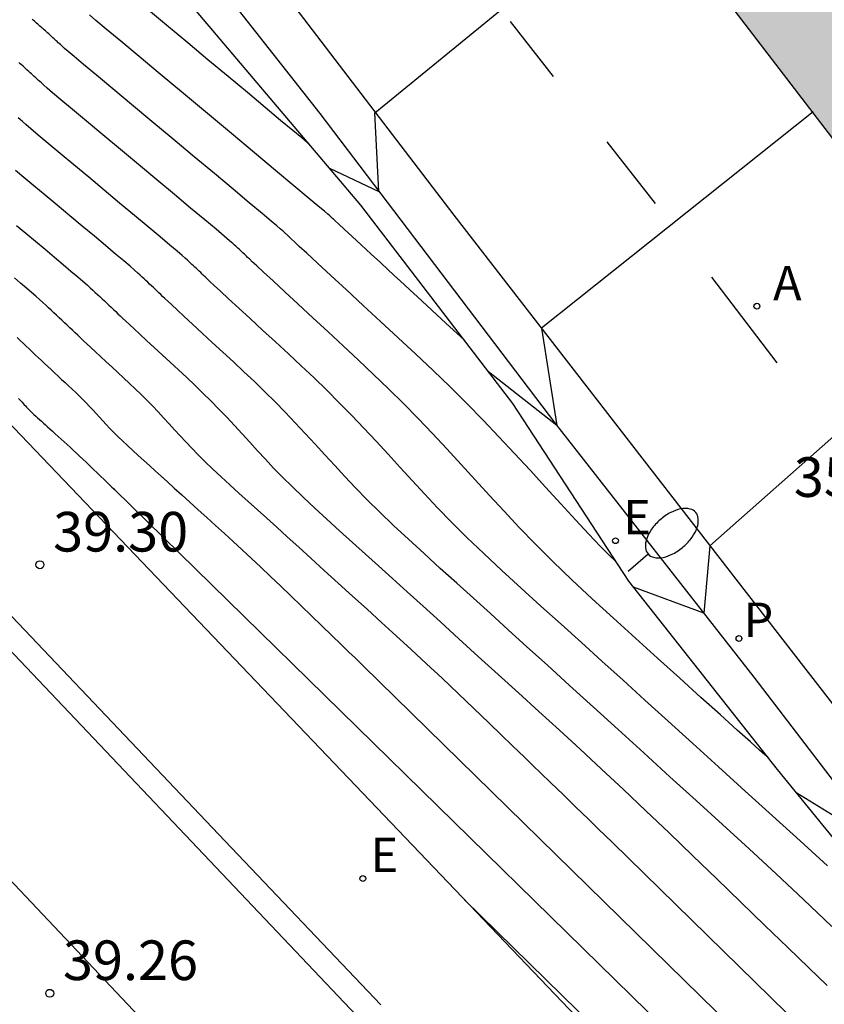
# Model space of a CAD drawing. Units: millimetres. Extents: x 583443 to 583794, y 4794290 to 4794541.
# Drawn here: x 583561 to 583576, y 4794383 to 4794401 of the extents above; entities that cross this region are included whole.
import ezdxf

# ---------------------------------------------------------------- set-up
doc = ezdxf.new("R2010")
doc.units = ezdxf.units.MM
for name, color, linetype in [('020104', 34, 'Continuous'), ('020204', 9, 'Continuous'), ('020308', 9, 'Continuous'), ('050102', 4, 'Continuous'), ('060108', 9, 'Continuous'), ('060113', 4, 'Continuous'), ('100116', 71, 'Continuous'), ('200205', 4, 'Continuous'), ('200305', 4, 'Continuous'), ('210205', 4, 'Continuous'), ('210305', 4, 'Continuous'), ('220207', 9, 'Continuous'), ('220307', 9, 'Continuous'), ('250202', 9, 'Continuous'), ('260101', 9, 'Continuous'), ('990501', 21, 'Continuous')]:
    doc.layers.add(name, color=color, linetype=linetype)
doc.layers.add('020105', color=24, linetype='Continuous', lineweight=30)
doc.layers.add('080111', color=7, linetype='Continuous', lineweight=30)
doc.styles.add('ARIAL', font='ARIAL.TTF', dxfattribs={"height": 1})
doc.styles.add('ROMANS', font='romans__.ttf', dxfattribs={"height": 1})

# ---------------------------------------------------------------- blocks, each defined once
blk = doc.blocks.new('COTAPU')
blk.add_circle((0, 0), 0.075)
blk = doc.blocks.new('PLUVI3')
blk.add_circle((0, 0), 0.055)
blk = doc.blocks.new('REGALU')
blk.add_circle((0, 0), 0.055)
blk = doc.blocks.new('ABAS')
blk.add_circle((0, 0), 0.055)
blk = doc.blocks.new('FAREDI')
blk.add_line((0, 0), (0.5, 0))
blk.add_lwpolyline([(0.5, 0, 0.159986), (0.538, -0.117, 0.106322), (0.675, -0.238, 0.071006), (0.858, -0.309, 0.057309), (1.099, -0.337, 0.057309), (1.339, -0.309, 0.071006), (1.522, -0.238, 0.106322), (1.659, -0.117, 0.159986), (1.697, 0, 0.159986), (1.659, 0.117, 0.106322), (1.522, 0.238, 0.071006), (1.339, 0.309, 0.057309), (1.099, 0.337, 0.057309), (0.858, 0.309, 0.071006), (0.675, 0.238, 0.106322), (0.538, 0.117, 0.159986)], format="xyb", close=True)

msp = doc.modelspace()

# ---------------------------------------------------------------- hatches: boundary and pattern name
at = {"layer": '990501'}
msp.add_hatch(color=256, dxfattribs=at).paths.add_polyline_path([(583600.55, 4794421.626), (583602.798, 4794424.27), (583587.306, 4794443.983), (583566.816, 4794428.146), (583566.738, 4794428.085), (583564.635, 4794426.461), (583564.556, 4794426.4), (583562.052, 4794424.464), (583561.678, 4794424.949), (583558.122, 4794422.186), (583571.104, 4794405.434), (583578.392, 4794395.931), (583593.716, 4794407.685), (583594.463, 4794410.162)])

# ---------------------------------------------------------------- linework, layer by layer
at = {"layer": '020104', "flags": 128}
for points, elevation in [([(583566.377, 4794398.618), (583567.312, 4794398.178), (583567.239, 4794399.663), (583572.332, 4794403.833)], 34.5), ([(583578.484, 4794395.811), (583573.577, 4794391.472), (583573.465, 4794390.197), (583572.134, 4794390.689)], 35.5), ([(583581.366, 4794392.166), (583576.524, 4794387.69), (583576.862, 4794385.785), (583575.224, 4794386.79)], 36)]:
    msp.add_lwpolyline(points, dxfattribs=dict(at, elevation=elevation))
at = {"layer": '020104'}
for points in [[(583565.99, 4794399.076, 34.499), (583565.958, 4794399.102, 34.499), (583565.852, 4794399.19, 34.499), (583565.687, 4794399.328, 34.499), (583565.687, 4794399.328, 34.499), (583565.453, 4794399.523, 34.499), (583565.16, 4794399.767, 34.499), (583564.823, 4794400.048, 34.499), (583564.457, 4794400.353, 34.499), (583564.076, 4794400.671, 34.499), (583564.076, 4794400.671, 34.499), (583563.695, 4794400.989, 34.499), (583563.329, 4794401.294, 34.499), (583562.993, 4794401.574, 34.499)], [(583571.797, 4794391.18, 35.499), (583571.783, 4794391.19, 35.499), (583571.671, 4794391.293, 35.499), (583571.671, 4794391.293, 35.499), (583571.502, 4794391.463, 35.499), (583571.285, 4794391.692, 35.499), (583571.033, 4794391.965, 35.499), (583570.756, 4794392.267, 35.499), (583570.467, 4794392.583, 35.499), (583570.467, 4794392.583, 35.499), (583570.175, 4794392.902, 35.499), (583569.882, 4794393.22, 35.499), (583569.586, 4794393.537, 35.499), (583569.285, 4794393.853, 35.499), (583568.977, 4794394.167, 35.499), (583568.977, 4794394.167, 35.499), (583568.661, 4794394.479, 35.499), (583568.338, 4794394.79, 35.499), (583568.01, 4794395.099, 35.499), (583567.679, 4794395.407, 35.499), (583567.346, 4794395.715, 35.499), (583567.346, 4794395.715, 35.499), (583567.015, 4794396.021, 35.499), (583566.697, 4794396.315, 35.499), (583566.404, 4794396.585, 35.499), (583566.15, 4794396.82, 35.499), (583565.947, 4794397.007, 35.499), (583565.947, 4794397.007, 35.499), (583565.804, 4794397.139, 35.499), (583565.713, 4794397.224, 35.499), (583565.66, 4794397.273, 35.499), (583565.632, 4794397.299, 35.499), (583565.618, 4794397.312, 35.499), (583565.618, 4794397.312, 35.499), (583565.605, 4794397.324, 35.499), (583565.593, 4794397.336, 35.499), (583565.581, 4794397.348, 35.499), (583565.568, 4794397.36, 35.499), (583565.555, 4794397.371, 35.499), (583565.555, 4794397.371, 35.499), (583565.543, 4794397.383, 35.499), (583565.53, 4794397.395, 35.499), (583565.517, 4794397.407, 35.499), (583565.505, 4794397.419, 35.499), (583565.492, 4794397.431, 35.499), (583565.492, 4794397.431, 35.499), (583565.477, 4794397.445, 35.499), (583565.446, 4794397.472, 35.499), (583565.384, 4794397.525, 35.499), (583565.275, 4794397.617, 35.499), (583565.103, 4794397.76, 35.499), (583565.103, 4794397.76, 35.499), (583564.859, 4794397.964, 35.499), (583564.553, 4794398.22, 35.499), (583564.2, 4794398.515, 35.499), (583563.816, 4794398.835, 35.499), (583563.416, 4794399.168, 35.499), (583563.416, 4794399.168, 35.499), (583563.016, 4794399.502, 35.499), (583562.631, 4794399.823, 35.499), (583562.277, 4794400.118, 35.499), (583561.969, 4794400.375, 35.499), (583561.722, 4794400.582, 35.499), (583561.722, 4794400.582, 35.499), (583561.547, 4794400.729, 35.499), (583561.433, 4794400.826, 35.499), (583561.364, 4794400.885, 35.499), (583561.327, 4794400.918, 35.499), (583561.304, 4794400.938, 35.499), (583561.304, 4794400.938, 35.499), (583561.284, 4794400.956, 35.499), (583561.264, 4794400.975, 35.499), (583561.245, 4794400.993, 35.499), (583561.225, 4794401.012, 35.499), (583561.205, 4794401.03, 35.499), (583561.205, 4794401.03, 35.499), (583561.184, 4794401.048, 35.499), (583561.164, 4794401.067, 35.499), (583561.144, 4794401.085, 35.499), (583561.124, 4794401.104, 35.499), (583561.103, 4794401.122, 35.499), (583561.103, 4794401.122, 35.499), (583561.083, 4794401.141, 35.499), (583561.063, 4794401.159, 35.499), (583561.042, 4794401.178, 35.499), (583561.022, 4794401.196, 35.499), (583561.001, 4794401.215, 35.499), (583561.001, 4794401.215, 35.499), (583560.98, 4794401.233, 35.499), (583560.96, 4794401.252, 35.499), (583560.939, 4794401.27, 35.499), (583560.918, 4794401.289, 35.499), (583560.897, 4794401.308, 35.499), (583560.897, 4794401.308, 35.499), (583560.876, 4794401.326, 35.499), (583560.855, 4794401.345, 35.499), (583560.835, 4794401.364, 35.499), (583560.814, 4794401.382, 35.499), (583560.792, 4794401.401, 35.499), (583560.792, 4794401.401, 35.499), (583560.771, 4794401.42, 35.499), (583560.75, 4794401.438, 35.499)], [(583574.678, 4794387.467, 35.999), (583574.674, 4794387.47, 35.999), (583574.621, 4794387.516, 35.999), (583574.518, 4794387.608, 35.999), (583574.346, 4794387.761, 35.999), (583574.346, 4794387.761, 35.999), (583574.096, 4794387.986, 35.999), (583573.778, 4794388.272, 35.999), (583573.41, 4794388.604, 35.999), (583573.008, 4794388.967, 35.999), (583572.589, 4794389.345, 35.999), (583572.589, 4794389.345, 35.999), (583572.168, 4794389.725, 35.999), (583571.753, 4794390.102, 35.999), (583571.35, 4794390.472, 35.999), (583570.966, 4794390.831, 35.999), (583570.607, 4794391.177, 35.999), (583570.607, 4794391.177, 35.999), (583570.276, 4794391.506, 35.999), (583569.97, 4794391.821, 35.999), (583569.682, 4794392.126, 35.999), (583569.406, 4794392.424, 35.999), (583569.137, 4794392.719, 35.999), (583569.137, 4794392.719, 35.999), (583568.868, 4794393.012, 35.999), (583568.599, 4794393.305, 35.999), (583568.328, 4794393.595, 35.999), (583568.054, 4794393.883, 35.999), (583567.778, 4794394.166, 35.999), (583567.778, 4794394.166, 35.999), (583567.497, 4794394.443, 35.999), (583567.213, 4794394.717, 35.999), (583566.927, 4794394.987, 35.999), (583566.639, 4794395.255, 35.999), (583566.35, 4794395.522, 35.999), (583566.35, 4794395.522, 35.999), (583566.063, 4794395.787, 35.999), (583565.787, 4794396.043, 35.999), (583565.532, 4794396.278, 35.999), (583565.31, 4794396.484, 35.999), (583565.13, 4794396.65, 35.999), (583565.13, 4794396.65, 35.999), (583565.001, 4794396.769, 35.999), (583564.915, 4794396.849, 35.999), (583564.861, 4794396.9, 35.999), (583564.828, 4794396.93, 35.999), (583564.807, 4794396.951, 35.999), (583564.807, 4794396.951, 35.999), (583564.787, 4794396.969, 35.999), (583564.767, 4794396.988, 35.999), (583564.747, 4794397.007, 35.999), (583564.727, 4794397.026, 35.999), (583564.707, 4794397.045, 35.999), (583564.707, 4794397.045, 35.999), (583564.687, 4794397.064, 35.999), (583564.666, 4794397.083, 35.999), (583564.646, 4794397.102, 35.999), (583564.626, 4794397.121, 35.999), (583564.605, 4794397.14, 35.999), (583564.605, 4794397.14, 35.999), (583564.583, 4794397.161, 35.999), (583564.547, 4794397.193, 35.999), (583564.485, 4794397.246, 35.999), (583564.384, 4794397.332, 35.999), (583564.23, 4794397.461, 35.999), (583564.23, 4794397.461, 35.999), (583564.016, 4794397.641, 35.999), (583563.749, 4794397.864, 35.999), (583563.443, 4794398.12, 35.999), (583563.11, 4794398.397, 35.999), (583562.765, 4794398.685, 35.999), (583562.765, 4794398.685, 35.999), (583562.419, 4794398.973, 35.999), (583562.086, 4794399.251, 35.999), (583561.779, 4794399.507, 35.999), (583561.511, 4794399.731, 35.999), (583561.294, 4794399.913, 35.999), (583561.294, 4794399.913, 35.999), (583561.137, 4794400.046, 35.999), (583561.032, 4794400.135, 35.999), (583560.965, 4794400.193, 35.999), (583560.924, 4794400.23, 35.999), (583560.895, 4794400.256, 35.999), (583560.895, 4794400.256, 35.999), (583560.869, 4794400.28, 35.999), (583560.843, 4794400.304, 35.999), (583560.817, 4794400.328, 35.999), (583560.79, 4794400.352, 35.999), (583560.764, 4794400.376, 35.999), (583560.764, 4794400.376, 35.999), (583560.737, 4794400.401, 35.999), (583560.711, 4794400.425, 35.999), (583560.684, 4794400.449, 35.999), (583560.657, 4794400.474, 35.999), (583560.631, 4794400.498, 35.999), (583560.631, 4794400.498, 35.999), (583560.604, 4794400.522, 35.999), (583560.577, 4794400.547, 35.999), (583560.55, 4794400.571, 35.999), (583560.523, 4794400.595, 35.999), (583560.496, 4794400.62, 35.999)], [(583575.805, 4794385.417, 36.499), (583575.286, 4794385.888, 36.499), (583575.286, 4794385.888, 36.499), (583574.764, 4794386.362, 36.499), (583574.248, 4794386.83, 36.499), (583573.743, 4794387.289, 36.499), (583573.255, 4794387.732, 36.499), (583572.79, 4794388.154, 36.499), (583572.79, 4794388.154, 36.499), (583572.35, 4794388.552, 36.499), (583571.934, 4794388.929, 36.499), (583571.534, 4794389.29, 36.499), (583571.145, 4794389.641, 36.499), (583570.762, 4794389.987, 36.499), (583570.762, 4794389.987, 36.499), (583570.38, 4794390.331, 36.499), (583570.005, 4794390.672, 36.499), (583569.643, 4794391.004, 36.499), (583569.299, 4794391.326, 36.499), (583568.979, 4794391.632, 36.499), (583568.979, 4794391.632, 36.499), (583568.689, 4794391.919, 36.499), (583568.424, 4794392.192, 36.499), (583568.177, 4794392.453, 36.499), (583567.942, 4794392.706, 36.499), (583567.714, 4794392.956, 36.499), (583567.714, 4794392.956, 36.499), (583567.487, 4794393.205, 36.499), (583567.259, 4794393.452, 36.499), (583567.029, 4794393.698, 36.499), (583566.798, 4794393.941, 36.499), (583566.563, 4794394.181, 36.499), (583566.563, 4794394.181, 36.499), (583566.326, 4794394.416, 36.499), (583566.086, 4794394.648, 36.499), (583565.843, 4794394.877, 36.499), (583565.599, 4794395.104, 36.499), (583565.355, 4794395.33, 36.499), (583565.355, 4794395.33, 36.499), (583565.112, 4794395.554, 36.499), (583564.877, 4794395.771, 36.499), (583564.66, 4794395.971, 36.499), (583564.469, 4794396.148, 36.499), (583564.313, 4794396.293, 36.499), (583564.313, 4794396.293, 36.499), (583564.197, 4794396.4, 36.499), (583564.116, 4794396.475, 36.499), (583564.062, 4794396.526, 36.499), (583564.024, 4794396.561, 36.499), (583563.995, 4794396.589, 36.499), (583563.995, 4794396.589, 36.499), (583563.968, 4794396.615, 36.499), (583563.941, 4794396.641, 36.499), (583563.913, 4794396.667, 36.499), (583563.886, 4794396.693, 36.499), (583563.858, 4794396.719, 36.499), (583563.858, 4794396.719, 36.499), (583563.83, 4794396.745, 36.499), (583563.803, 4794396.771, 36.499), (583563.775, 4794396.797, 36.499), (583563.747, 4794396.823, 36.499), (583563.719, 4794396.849, 36.499), (583563.719, 4794396.849, 36.499), (583563.689, 4794396.877, 36.499), (583563.648, 4794396.913, 36.499), (583563.587, 4794396.967, 36.499), (583563.493, 4794397.047, 36.499), (583563.357, 4794397.162, 36.499), (583563.357, 4794397.162, 36.499), (583563.172, 4794397.318, 36.499), (583562.945, 4794397.508, 36.499), (583562.685, 4794397.725, 36.499), (583562.405, 4794397.959, 36.499), (583562.113, 4794398.202, 36.499), (583562.113, 4794398.202, 36.499), (583561.822, 4794398.445, 36.499), (583561.541, 4794398.679, 36.499), (583561.281, 4794398.896, 36.499), (583561.053, 4794399.087, 36.499), (583560.866, 4794399.245, 36.499), (583560.866, 4794399.245, 36.499), (583560.727, 4794399.362, 36.499), (583560.63, 4794399.445, 36.499), (583560.565, 4794399.502, 36.499), (583560.52, 4794399.542, 36.499), (583560.486, 4794399.573, 36.499)], [(583575.887, 4794384.272, 36.999), (583575.352, 4794384.778, 36.999), (583575.352, 4794384.778, 36.999), (583574.83, 4794385.266, 36.999), (583574.319, 4794385.739, 36.999), (583573.816, 4794386.201, 36.999), (583573.318, 4794386.654, 36.999), (583572.823, 4794387.104, 36.999), (583572.823, 4794387.104, 36.999), (583572.33, 4794387.552, 36.999), (583571.845, 4794387.994, 36.999), (583571.373, 4794388.422, 36.999), (583570.924, 4794388.83, 36.999), (583570.503, 4794389.211, 36.999), (583570.503, 4794389.211, 36.999), (583570.116, 4794389.562, 36.999), (583569.759, 4794389.885, 36.999), (583569.423, 4794390.189, 36.999), (583569.101, 4794390.479, 36.999), (583568.787, 4794390.763, 36.999), (583568.787, 4794390.763, 36.999), (583568.475, 4794391.045, 36.999), (583568.168, 4794391.324, 36.999), (583567.871, 4794391.596, 36.999), (583567.589, 4794391.858, 36.999), (583567.328, 4794392.109, 36.999), (583567.328, 4794392.109, 36.999), (583567.09, 4794392.344, 36.999), (583566.872, 4794392.568, 36.999), (583566.67, 4794392.781, 36.999), (583566.478, 4794392.989, 36.999), (583566.291, 4794393.193, 36.999), (583566.291, 4794393.193, 36.999), (583566.105, 4794393.397, 36.999), (583565.918, 4794393.6, 36.999), (583565.731, 4794393.801, 36.999), (583565.541, 4794394, 36.999), (583565.349, 4794394.196, 36.999), (583565.349, 4794394.196, 36.999), (583565.155, 4794394.389, 36.999), (583564.958, 4794394.579, 36.999), (583564.759, 4794394.766, 36.999), (583564.56, 4794394.952, 36.999), (583564.359, 4794395.137, 36.999), (583564.359, 4794395.137, 36.999), (583564.16, 4794395.321, 36.999), (583563.968, 4794395.499, 36.999), (583563.788, 4794395.665, 36.999), (583563.629, 4794395.812, 36.999), (583563.496, 4794395.935, 36.999), (583563.496, 4794395.935, 36.999), (583563.394, 4794396.03, 36.999), (583563.318, 4794396.101, 36.999), (583563.263, 4794396.153, 36.999), (583563.22, 4794396.193, 36.999), (583563.184, 4794396.227, 36.999), (583563.184, 4794396.227, 36.999), (583563.149, 4794396.26, 36.999), (583563.115, 4794396.293, 36.999), (583563.08, 4794396.326, 36.999), (583563.045, 4794396.359, 36.999), (583563.01, 4794396.392, 36.999), (583563.01, 4794396.392, 36.999), (583562.974, 4794396.425, 36.999), (583562.939, 4794396.458, 36.999), (583562.903, 4794396.492, 36.999), (583562.868, 4794396.525, 36.999), (583562.832, 4794396.558, 36.999), (583562.832, 4794396.558, 36.999), (583562.795, 4794396.593, 36.999), (583562.75, 4794396.634, 36.999), (583562.688, 4794396.688, 36.999), (583562.603, 4794396.762, 36.999), (583562.484, 4794396.863, 36.999), (583562.484, 4794396.863, 36.999), (583562.329, 4794396.994, 36.999), (583562.14, 4794397.152, 36.999), (583561.928, 4794397.33, 36.999), (583561.699, 4794397.521, 36.999), (583561.462, 4794397.718, 36.999), (583561.462, 4794397.718, 36.999), (583561.225, 4794397.916, 36.999), (583560.996, 4794398.107, 36.999), (583560.783, 4794398.285, 36.999), (583560.594, 4794398.443, 36.999), (583560.437, 4794398.576, 36.999)], [(583571.737, 4794385.856, 37.999), (583571.465, 4794386.12, 37.999), (583571.273, 4794386.305, 37.999), (583571.042, 4794386.529, 37.999), (583570.798, 4794386.765, 37.999), (583570.566, 4794386.989, 37.999), (583570.375, 4794387.174, 37.999), (583570.375, 4794387.174, 37.999), (583570.24, 4794387.305, 37.999), (583570.144, 4794387.398, 37.999), (583570.061, 4794387.478, 37.999), (583569.965, 4794387.571, 37.999), (583569.83, 4794387.701, 37.999), (583569.83, 4794387.701, 37.999), (583569.636, 4794387.889, 37.999), (583569.392, 4794388.124, 37.999), (583569.113, 4794388.392, 37.999), (583568.814, 4794388.677, 37.999), (583568.51, 4794388.965, 37.999), (583568.51, 4794388.965, 37.999), (583568.214, 4794389.242, 37.999), (583567.925, 4794389.509, 37.999), (583567.643, 4794389.768, 37.999), (583567.365, 4794390.021, 37.999), (583567.089, 4794390.272, 37.999), (583567.089, 4794390.272, 37.999), (583566.814, 4794390.522, 37.999), (583566.543, 4794390.768, 37.999), (583566.28, 4794391.007, 37.999), (583566.03, 4794391.235, 37.999), (583565.795, 4794391.447, 37.999), (583565.795, 4794391.447, 37.999), (583565.579, 4794391.643, 37.999), (583565.38, 4794391.823, 37.999), (583565.192, 4794391.993, 37.999), (583565.013, 4794392.155, 37.999), (583564.838, 4794392.313, 37.999), (583564.838, 4794392.313, 37.999), (583564.664, 4794392.47, 37.999), (583564.492, 4794392.625, 37.999), (583564.327, 4794392.777, 37.999), (583564.17, 4794392.924, 37.999), (583564.024, 4794393.064, 37.999), (583564.024, 4794393.064, 37.999), (583563.891, 4794393.195, 37.999), (583563.77, 4794393.32, 37.999), (583563.657, 4794393.439, 37.999), (583563.55, 4794393.555, 37.999), (583563.446, 4794393.669, 37.999), (583563.446, 4794393.669, 37.999), (583563.342, 4794393.782, 37.999), (583563.238, 4794393.895, 37.999), (583563.133, 4794394.008, 37.999), (583563.028, 4794394.119, 37.999), (583562.92, 4794394.228, 37.999), (583562.92, 4794394.228, 37.999), (583562.812, 4794394.336, 37.999), (583562.702, 4794394.441, 37.999), (583562.592, 4794394.546, 37.999), (583562.48, 4794394.65, 37.999), (583562.369, 4794394.753, 37.999), (583562.369, 4794394.753, 37.999), (583562.257, 4794394.856, 37.999), (583562.148, 4794394.956, 37.999), (583562.045, 4794395.052, 37.999), (583561.948, 4794395.142, 37.999), (583561.862, 4794395.222, 37.999), (583561.862, 4794395.222, 37.999), (583561.787, 4794395.292, 37.999), (583561.722, 4794395.353, 37.999), (583561.664, 4794395.407, 37.999), (583561.612, 4794395.457, 37.999), (583561.562, 4794395.504, 37.999), (583561.562, 4794395.504, 37.999), (583561.512, 4794395.551, 37.999), (583561.462, 4794395.598, 37.999), (583561.413, 4794395.646, 37.999), (583561.363, 4794395.693, 37.999), (583561.312, 4794395.74, 37.999), (583561.312, 4794395.74, 37.999), (583561.262, 4794395.788, 37.999), (583561.211, 4794395.835, 37.999), (583561.16, 4794395.883, 37.999), (583561.109, 4794395.93, 37.999), (583561.058, 4794395.978, 37.999), (583561.058, 4794395.978, 37.999), (583561.007, 4794396.026, 37.999), (583560.952, 4794396.076, 37.999), (583560.891, 4794396.131, 37.999), (583560.821, 4794396.194, 37.999), (583560.739, 4794396.266, 37.999), (583560.739, 4794396.266, 37.999), (583560.641, 4794396.349, 37.999), (583560.532, 4794396.441, 37.999), (583560.413, 4794396.541, 37.999)], [(583560.464, 4794395.414, 38.499), (583560.521, 4794395.359, 38.499), (583560.579, 4794395.305, 38.499), (583560.636, 4794395.251, 38.499), (583560.693, 4794395.197, 38.499), (583560.751, 4794395.142, 38.499), (583560.751, 4794395.142, 38.499), (583560.808, 4794395.088, 38.499), (583560.865, 4794395.034, 38.499), (583560.924, 4794394.978, 38.499), (583560.983, 4794394.922, 38.499), (583561.045, 4794394.865, 38.499), (583561.045, 4794394.865, 38.499), (583561.108, 4794394.806, 38.499), (583561.173, 4794394.746, 38.499), (583561.239, 4794394.684, 38.499), (583561.306, 4794394.622, 38.499), (583561.373, 4794394.56, 38.499), (583561.373, 4794394.56, 38.499), (583561.44, 4794394.498, 38.499), (583561.508, 4794394.435, 38.499), (583561.574, 4794394.372, 38.499), (583561.641, 4794394.308, 38.499), (583561.706, 4794394.244, 38.499), (583561.706, 4794394.244, 38.499), (583561.771, 4794394.178, 38.499), (583561.835, 4794394.111, 38.499), (583561.898, 4794394.043, 38.499), (583561.961, 4794393.974, 38.499), (583562.023, 4794393.906, 38.499), (583562.023, 4794393.906, 38.499), (583562.086, 4794393.837, 38.499), (583562.151, 4794393.767, 38.499), (583562.219, 4794393.695, 38.499), (583562.292, 4794393.62, 38.499), (583562.372, 4794393.541, 38.499), (583562.372, 4794393.541, 38.499), (583562.46, 4794393.457, 38.499), (583562.555, 4794393.368, 38.499), (583562.655, 4794393.276, 38.499), (583562.758, 4794393.182, 38.499), (583562.863, 4794393.088, 38.499), (583562.863, 4794393.088, 38.499), (583562.969, 4794392.992, 38.499), (583563.077, 4794392.894, 38.499), (583563.19, 4794392.792, 38.499), (583563.311, 4794392.683, 38.499), (583563.441, 4794392.565, 38.499), (583563.441, 4794392.565, 38.499), (583563.582, 4794392.437, 38.499), (583563.734, 4794392.3, 38.499), (583563.892, 4794392.156, 38.499), (583564.056, 4794392.007, 38.499), (583564.222, 4794391.856, 38.499), (583564.222, 4794391.856, 38.499), (583564.388, 4794391.705, 38.499), (583564.556, 4794391.552, 38.499), (583564.727, 4794391.395, 38.499), (583564.901, 4794391.234, 38.499), (583565.079, 4794391.067, 38.499), (583565.079, 4794391.067, 38.499), (583565.264, 4794390.892, 38.499), (583565.454, 4794390.711, 38.499), (583565.647, 4794390.525, 38.499), (583565.843, 4794390.336, 38.499), (583566.04, 4794390.146, 38.499), (583566.04, 4794390.146, 38.499), (583566.236, 4794389.956, 38.499), (583566.424, 4794389.774, 38.499), (583566.597, 4794389.607, 38.499), (583566.745, 4794389.463, 38.499), (583566.862, 4794389.35, 38.499), (583566.862, 4794389.35, 38.499), (583566.943, 4794389.273, 38.499), (583566.991, 4794389.225, 38.499), (583567.016, 4794389.201, 38.499)], [(583560.492, 4794394.259, 38.999), (583560.514, 4794394.236, 38.999), (583560.536, 4794394.213, 38.999), (583560.558, 4794394.19, 38.999), (583560.579, 4794394.167, 38.999), (583560.601, 4794394.143, 38.999), (583560.601, 4794394.143, 38.999), (583560.622, 4794394.12, 38.999), (583560.644, 4794394.096, 38.999), (583560.668, 4794394.071, 38.999), (583560.693, 4794394.045, 38.999), (583560.72, 4794394.018, 38.999), (583560.72, 4794394.018, 38.999), (583560.75, 4794393.989, 38.999), (583560.783, 4794393.959, 38.999), (583560.817, 4794393.927, 38.999), (583560.853, 4794393.895, 38.999), (583560.889, 4794393.862, 38.999), (583560.889, 4794393.862, 38.999), (583560.925, 4794393.83, 38.999), (583560.962, 4794393.796, 38.999), (583561.001, 4794393.761, 38.999), (583561.042, 4794393.724, 38.999), (583561.087, 4794393.683, 38.999), (583561.087, 4794393.683, 38.999), (583561.135, 4794393.639, 38.999), (583561.187, 4794393.592, 38.999), (583561.242, 4794393.543, 38.999), (583561.298, 4794393.492, 38.999), (583561.355, 4794393.44, 38.999), (583561.355, 4794393.44, 38.999), (583561.412, 4794393.388, 38.999), (583561.469, 4794393.336, 38.999), (583561.528, 4794393.282, 38.999), (583561.587, 4794393.227, 38.999), (583561.649, 4794393.17, 38.999), (583561.649, 4794393.17, 38.999), (583561.712, 4794393.11, 38.999), (583561.777, 4794393.047, 38.999), (583561.844, 4794392.984, 38.999), (583561.911, 4794392.919, 38.999), (583561.978, 4794392.853, 38.999), (583561.978, 4794392.853, 38.999), (583562.046, 4794392.788, 38.999), (583562.11, 4794392.726, 38.999), (583562.169, 4794392.669, 38.999), (583562.22, 4794392.62, 38.999), (583562.26, 4794392.581, 38.999), (583562.26, 4794392.581, 38.999), (583562.288, 4794392.554, 38.999), (583562.305, 4794392.538, 38.999), (583562.313, 4794392.53, 38.999)], [(583585.843, 4794369.497, 38.999), (583562.313, 4794392.53, 38.999)], [(583584.63, 4794371.96, 38.499), (583567.016, 4794389.201, 38.499)], [(583583.418, 4794374.423, 37.999), (583571.737, 4794385.856, 37.999)], [(583587.055, 4794367.033, 39.499), (583568.931, 4794384.775, 39.499)]]:
    msp.add_polyline3d(points, dxfattribs=at)
at = {"layer": '020105', "elevation": 35, "flags": 128}
msp.add_lwpolyline([(583575.533, 4794399.687), (583570.392, 4794395.589), (583570.681, 4794393.747), (583569.388, 4794394.767)], dxfattribs=at)
at = {"layer": '020105'}
for points in [[(583568.933, 4794395.361, 34.999), (583568.726, 4794395.552, 34.999), (583568.581, 4794395.686, 34.999), (583568.406, 4794395.848, 34.999), (583568.221, 4794396.019, 34.999), (583568.045, 4794396.181, 34.999), (583567.9, 4794396.315, 34.999), (583567.9, 4794396.315, 34.999), (583567.797, 4794396.41, 34.999), (583567.725, 4794396.477, 34.999), (583567.662, 4794396.535, 34.999), (583567.589, 4794396.602, 34.999), (583567.487, 4794396.697, 34.999), (583567.487, 4794396.697, 34.999), (583567.341, 4794396.831, 34.999), (583567.166, 4794396.993, 34.999), (583566.98, 4794397.165, 34.999), (583566.804, 4794397.328, 34.999), (583566.656, 4794397.464, 34.999), (583566.656, 4794397.464, 34.999), (583566.553, 4794397.56, 34.999), (583566.488, 4794397.62, 34.999), (583566.452, 4794397.653, 34.999), (583566.436, 4794397.668, 34.999), (583566.429, 4794397.674, 34.999), (583566.429, 4794397.674, 34.999), (583566.424, 4794397.679, 34.999), (583566.419, 4794397.684, 34.999), (583566.414, 4794397.688, 34.999), (583566.409, 4794397.693, 34.999), (583566.404, 4794397.698, 34.999), (583566.404, 4794397.698, 34.999), (583566.399, 4794397.703, 34.999), (583566.394, 4794397.707, 34.999), (583566.389, 4794397.712, 34.999), (583566.384, 4794397.717, 34.999), (583566.379, 4794397.722, 34.999), (583566.379, 4794397.722, 34.999), (583566.371, 4794397.729, 34.999), (583566.344, 4794397.751, 34.999), (583566.282, 4794397.804, 34.999), (583566.165, 4794397.901, 34.999), (583565.976, 4794398.059, 34.999), (583565.976, 4794398.059, 34.999), (583565.703, 4794398.287, 34.999), (583565.357, 4794398.576, 34.999), (583564.957, 4794398.909, 34.999), (583564.521, 4794399.273, 34.999), (583564.067, 4794399.652, 34.999), (583564.067, 4794399.652, 34.999), (583563.613, 4794400.031, 34.999), (583563.176, 4794400.395, 34.999), (583562.775, 4794400.729, 34.999), (583562.427, 4794401.02, 34.999), (583562.151, 4794401.251, 34.999), (583562.151, 4794401.251, 34.999), (583561.957, 4794401.413, 34.999), (583561.834, 4794401.517, 34.999)], [(583560.451, 4794397.535, 37.499), (583560.628, 4794397.387, 37.499), (583560.811, 4794397.235, 37.499), (583560.811, 4794397.235, 37.499), (583560.993, 4794397.083, 37.499), (583561.17, 4794396.935, 37.499), (583561.336, 4794396.796, 37.499), (583561.485, 4794396.671, 37.499), (583561.612, 4794396.564, 37.499), (583561.612, 4794396.564, 37.499), (583561.712, 4794396.477, 37.499), (583561.79, 4794396.409, 37.499), (583561.851, 4794396.355, 37.499), (583561.901, 4794396.309, 37.499), (583561.945, 4794396.268, 37.499), (583561.945, 4794396.268, 37.499), (583561.988, 4794396.227, 37.499), (583562.032, 4794396.187, 37.499), (583562.075, 4794396.146, 37.499), (583562.118, 4794396.106, 37.499), (583562.161, 4794396.066, 37.499), (583562.161, 4794396.066, 37.499), (583562.204, 4794396.025, 37.499), (583562.246, 4794395.985, 37.499), (583562.289, 4794395.945, 37.499), (583562.331, 4794395.905, 37.499), (583562.373, 4794395.865, 37.499), (583562.373, 4794395.865, 37.499), (583562.416, 4794395.824, 37.499), (583562.463, 4794395.779, 37.499), (583562.52, 4794395.726, 37.499), (583562.59, 4794395.66, 37.499), (583562.679, 4794395.578, 37.499), (583562.679, 4794395.578, 37.499), (583562.789, 4794395.476, 37.499), (583562.916, 4794395.359, 37.499), (583563.058, 4794395.228, 37.499), (583563.209, 4794395.089, 37.499), (583563.364, 4794394.945, 37.499), (583563.364, 4794394.945, 37.499), (583563.52, 4794394.801, 37.499), (583563.675, 4794394.656, 37.499), (583563.83, 4794394.511, 37.499), (583563.983, 4794394.363, 37.499), (583564.135, 4794394.213, 37.499), (583564.135, 4794394.213, 37.499), (583564.284, 4794394.06, 37.499), (583564.432, 4794393.905, 37.499), (583564.578, 4794393.748, 37.499), (583564.724, 4794393.59, 37.499), (583564.869, 4794393.431, 37.499), (583564.869, 4794393.431, 37.499), (583565.014, 4794393.272, 37.499), (583565.164, 4794393.111, 37.499), (583565.321, 4794392.944, 37.499), (583565.491, 4794392.77, 37.499), (583565.676, 4794392.587, 37.499), (583565.676, 4794392.587, 37.499), (583565.879, 4794392.392, 37.499), (583566.099, 4794392.187, 37.499), (583566.33, 4794391.975, 37.499), (583566.569, 4794391.757, 37.499), (583566.812, 4794391.538, 37.499), (583566.812, 4794391.538, 37.499), (583567.057, 4794391.317, 37.499), (583567.308, 4794391.091, 37.499), (583567.569, 4794390.854, 37.499), (583567.848, 4794390.602, 37.499), (583568.149, 4794390.329, 37.499), (583568.149, 4794390.329, 37.499), (583568.477, 4794390.032, 37.499), (583568.827, 4794389.715, 37.499), (583569.194, 4794389.381, 37.499), (583569.572, 4794389.037, 37.499), (583569.956, 4794388.688, 37.499), (583569.956, 4794388.688, 37.499), (583570.342, 4794388.338, 37.499), (583570.73, 4794387.983, 37.499), (583571.124, 4794387.622, 37.499), (583571.527, 4794387.249, 37.499), (583571.941, 4794386.862, 37.499), (583571.941, 4794386.862, 37.499), (583572.368, 4794386.458, 37.499), (583572.807, 4794386.039, 37.499), (583573.255, 4794385.608, 37.499), (583573.708, 4794385.171, 37.499), (583574.164, 4794384.73, 37.499), (583574.164, 4794384.73, 37.499), (583574.618, 4794384.291, 37.499), (583575.053, 4794383.87, 37.499), (583575.452, 4794383.484, 37.499), (583575.796, 4794383.151, 37.499)]]:
    msp.add_polyline3d(points, dxfattribs=at)
at = {"layer": '050102'}
msp.add_polyline3d([(583544.789, 4794427.18, 29.295), (583549.093, 4794421.497, 30.399), (583553.848, 4794415.457, 31.558), (583557.762, 4794410.452, 32.464), (583561.91, 4794405.093, 33.425), (583566.192, 4794399.652, 34.337), (583570.655, 4794393.778, 35.111), (583574.412, 4794388.99, 35.655), (583578.008, 4794384.285, 36.254), (583581.447, 4794379.798, 36.787), (583584.914, 4794375.391, 37.314), (583586.505, 4794373.238, 37.674)], dxfattribs=at)
at = {"layer": '060108'}
for points in [[(583586.505, 4794373.238, 37.674), (583584.402, 4794375.519, 37.486), (583581.722, 4794378.696, 37.092), (583581.015, 4794379.286, 37.014), (583578.291, 4794383.031, 36.56), (583574.859, 4794387.238, 36.028), (583572.042, 4794390.805, 35.519), (583569.849, 4794394.168, 35.155), (583566.971, 4794397.916, 34.665), (583562.594, 4794403.091, 33.922), (583559.22, 4794407.656, 33.091), (583555.649, 4794411.887, 32.222), (583553.443, 4794414.143, 31.819), (583551.576, 4794416.714, 31.327), (583549.759, 4794419.182, 30.801), (583549.158, 4794420.051, 30.656), (583547.85, 4794421.561, 30.428), (583546.676, 4794422.633, 30.382), (583546.391, 4794423.945, 30.111), (583546.044, 4794424.682, 29.92), (583544.539, 4794426.632, 29.467), (583542.971, 4794428.684, 28.987), (583542.328, 4794429.289, 28.911), (583542.016, 4794429.778, 28.861)], [(583564.277, 4794386.016, 39.437), (583558, 4794392.622, 39.169), (583557.368, 4794393.312, 39.124), (583556.73, 4794393.997, 39.079), (583556.086, 4794394.677, 39.034), (583555.437, 4794395.351, 38.989), (583554.781, 4794396.019, 38.944), (583554.12, 4794396.681, 38.899), (583553.452, 4794397.338, 38.854), (583552.78, 4794397.988, 38.809), (583552.101, 4794398.633, 38.764), (583551.417, 4794399.272, 38.719), (583550.727, 4794399.905, 38.674), (583550.032, 4794400.532, 38.63), (583549.332, 4794401.153, 38.585), (583548.626, 4794401.768, 38.54)], [(583567.351, 4794382.789, 39.513), (583564.277, 4794386.016, 39.437)]]:
    msp.add_polyline3d(points, dxfattribs=at)
at = {"layer": '060113'}
msp.add_polyline3d([(583587.279, 4794373.777, 37.668), (583585.016, 4794376.65, 37.325), (583580.79, 4794382.197, 36.682), (583575.354, 4794389.188, 35.798), (583568.736, 4794397.729, 34.804), (583561.963, 4794406.595, 33.387), (583555.764, 4794414.512, 31.937), (583546.469, 4794426.588, 29.646)], dxfattribs=at)
at = {"layer": '080111'}
msp.add_polyline3d([(583558.122, 4794422.186, 31.274), (583571.104, 4794405.434, 34.29), (583578.392, 4794395.931, 35.495)], dxfattribs=at)
at = {"layer": '100116'}
msp.add_polyline3d([(583588.292, 4794364.521, 40.009), (583559.858, 4794394.267, 39.26), (583559.246, 4794394.944, 39.217), (583558.629, 4794395.615, 39.175), (583558.005, 4794396.282, 39.132), (583557.376, 4794396.943, 39.089), (583556.741, 4794397.599, 39.047), (583556.101, 4794398.249, 39.004), (583555.455, 4794398.894, 38.961), (583554.804, 4794399.533, 38.919), (583554.147, 4794400.166, 38.876), (583553.485, 4794400.794, 38.833), (583552.817, 4794401.417, 38.791), (583552.144, 4794402.033, 38.748)], dxfattribs=at)
at = {"layer": '260101'}
for points in [[(583582.593, 4794361.588, 39.97), (583558.263, 4794387.337, 39.068), (583557.54, 4794388.147, 39.018), (583556.81, 4794388.95, 38.969), (583556.072, 4794389.747, 38.919), (583555.326, 4794390.536, 38.87), (583554.573, 4794391.318, 38.82), (583553.813, 4794392.093, 38.771), (583553.045, 4794392.861, 38.721), (583552.271, 4794393.622, 38.672), (583551.489, 4794394.375, 38.622), (583550.7, 4794395.121, 38.573), (583549.903, 4794395.859, 38.523), (583549.101, 4794396.59, 38.474), (583548.291, 4794397.313, 38.424), (583547.474, 4794398.029, 38.374), (583546.651, 4794398.737, 38.325), (583545.743, 4794399.511, 38.255), (583544.826, 4794400.276, 38.185), (583543.901, 4794401.029, 38.115), (583542.967, 4794401.772, 38.046), (583542.024, 4794402.503, 37.976), (583541.073, 4794403.224, 37.906), (583540.113, 4794403.933, 37.836)], [(583547.869, 4794401.685, 38.375), (583548.514, 4794401.141, 38.415), (583549.156, 4794400.591, 38.455), (583549.792, 4794400.037, 38.495), (583550.424, 4794399.477, 38.535), (583551.051, 4794398.912, 38.575), (583551.674, 4794398.342, 38.615), (583552.292, 4794397.767, 38.655), (583552.905, 4794397.186, 38.695), (583553.513, 4794396.601, 38.736), (583554.117, 4794396.01, 38.776), (583554.715, 4794395.415, 38.816), (583555.309, 4794394.814, 38.856), (583555.897, 4794394.209, 38.896), (583556.48, 4794393.599, 38.936), (583557.059, 4794392.984, 38.976), (583557.632, 4794392.364, 39.016), (583558.2, 4794391.74, 39.056), (583584.026, 4794364.521, 39.848)], [(583570.621, 4794400.354, 34.657), (583569.805, 4794401.391, 34.523)], [(583572.549, 4794397.948, 34.945), (583571.632, 4794399.115, 34.813)], [(583574.854, 4794394.933, 35.359), (583573.618, 4794396.554, 35.139)]]:
    msp.add_polyline3d(points, dxfattribs=at)

# ---------------------------------------------------------------- block references
at = {"layer": '020204', "rotation": 359.9987685839998}
for p in [(583560.897, 4794391.114, 39.298), (583561.083, 4794383.005, 39.255)]:
    msp.add_blockref('COTAPU', p, dxfattribs=at)
at = {"layer": '200205', "rotation": 359.9987685839998}
msp.add_blockref('ABAS', (583574.468, 4794396.007, 35.223), dxfattribs=at)
at = {"layer": '210205', "rotation": 359.9987685839998}
msp.add_blockref('PLUVI3', (583574.129, 4794389.719, 35.555), dxfattribs=at)
at = {"layer": '220207', "rotation": 359.9987685839998}
for p in [(583571.791, 4794391.568, 35.441), (583567.009, 4794385.176, 39.554)]:
    msp.add_blockref('REGALU', p, dxfattribs=at)
at = {"layer": '250202', "rotation": 41.06516858261205}
msp.add_blockref('FAREDI', (583572.03, 4794390.99, 35.516), dxfattribs=at)

# ---------------------------------------------------------------- texts
at = {"layer": '020308', "style": 'ARIAL'}
for s, p in [('35.72', (583575.168, 4794392.398, 35.721)), ('39.30', (583561.147, 4794391.364, 39.297)), ('39.26', (583561.333, 4794383.255, 39.254))]:
    msp.add_text(s, height=0.75, rotation=359.9988, dxfattribs=at).set_placement(p)
at = {"layer": '200305', "style": 'ROMANS'}
msp.add_text('A', height=0.65, rotation=359.9988, dxfattribs=at).set_placement((583574.775, 4794396.119, 35.222))
at = {"layer": '210305', "style": 'ROMANS'}
msp.add_text('P', height=0.65, rotation=359.9988, dxfattribs=at).set_placement((583574.217, 4794389.748, 35.554))
at = {"layer": '220307', "style": 'ROMANS'}
for p in [(583571.937, 4794391.691, 35.44), (583567.155, 4794385.298, 39.553)]:
    msp.add_text('E', height=0.65, rotation=359.9988, dxfattribs=at).set_placement(p)

doc.saveas('drawing.dxf')
